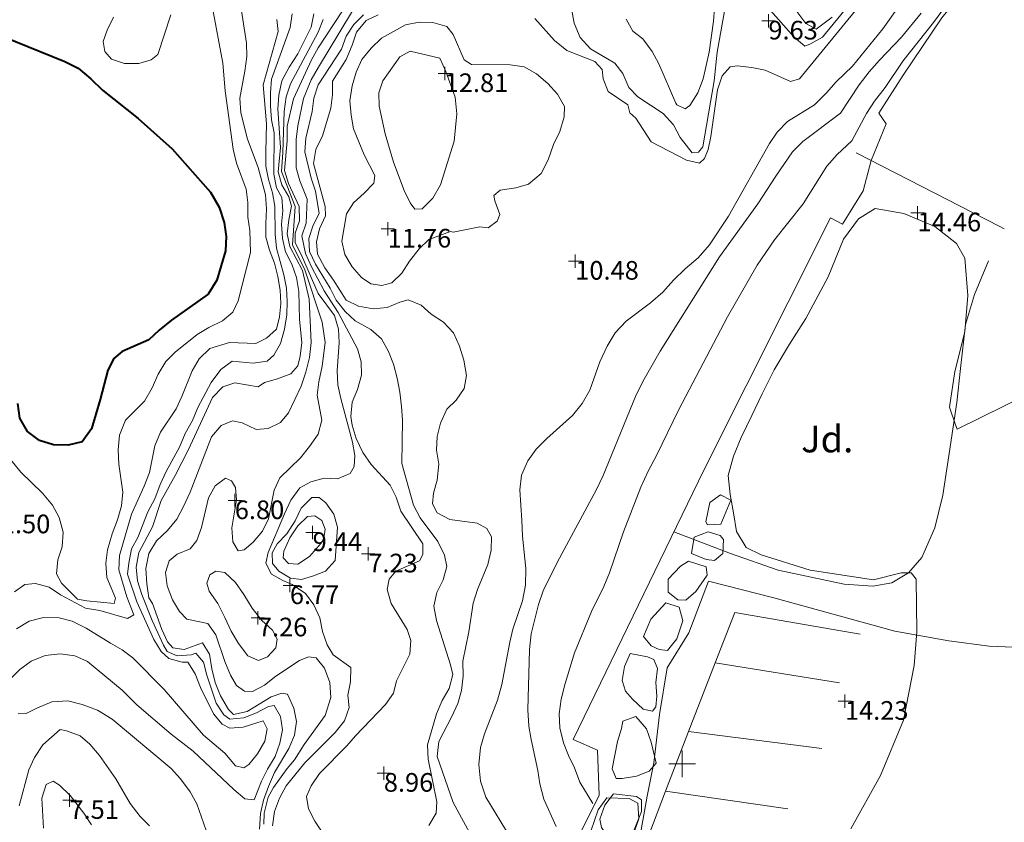
# Model space of a CAD drawing. Units: metres. Extents: x 547000 to 548003, y 4803000 to 4804000.
# Drawn here: x 547675 to 547712, y 4803498 to 4803528 of the extents above; entities that cross this region are included whole.
import ezdxf
from ezdxf.enums import TextEntityAlignment as Align

# ---------------------------------------------------------------- set-up
doc = ezdxf.new("R2010")
doc.units = ezdxf.units.M
doc.header["$MEASUREMENT"] = 0
doc.linetypes.add('DGN Style 3', pattern=[16.681689871583032, 11.91549276541645, -4.766197106166581])
for name, color, linetype, lineweight in [('01-001', 34, 'Continuous', 13), ('01-002', 33, 'Continuous', 0), ('01-005', 6, 'Continuous', 0), ('01-014', 6, 'Continuous', 0), ('01-405', 7, 'Continuous', 0), ('01-414', 7, 'Continuous', 0), ('02-008', 252, 'Continuous', 0), ('03-001', 5, 'Continuous', 40), ('04-007', 3, 'Continuous', 0), ('04-011', 7, 'DGN Style 3', 0), ('04-407', 3, 'Continuous', 0), ('05-004', 1, 'Continuous', 13), ('05-038', 163, 'Continuous', 0), ('07-019', 153, 'Continuous', 0), ('07-022', 4, 'Continuous', 0), ('07-024', 98, 'Continuous', 0), ('07-027', 93, 'Continuous', 0)]:
    doc.layers.add(name, color=color, linetype=linetype, lineweight=lineweight)
doc.styles.add('Style-ITALICS', font='ITALICS.shx')

# ---------------------------------------------------------------- blocks, each defined once
blk = doc.blocks.new('01-005-01')
at = {"layer": '01-005', "color": 6, "linetype": 'Continuous', "lineweight": 0, "flags": 128}
for points in [[(-0.25, 0), (0.25, 0)], [(0, -0.25), (0, 0.25)]]:
    blk.add_lwpolyline(points, dxfattribs=at)
blk = doc.blocks.new('01-014-01')
at = {"layer": '01-014', "color": 6, "linetype": 'Continuous', "lineweight": 0, "flags": 128}
for points in [[(-0.25, 0), (0.25, 0)], [(0, -0.25), (0, 0.25)]]:
    blk.add_lwpolyline(points, dxfattribs=at)
blk = doc.blocks.new('02-008-01')
at = {"layer": '02-008'}
for p, q in [((0, -0.5), (0, 0.5)), ((-0.5, 0), (0.5, 0))]:
    blk.add_line(p, q, dxfattribs=at)

msp = doc.modelspace()

# ---------------------------------------------------------------- linework, layer by layer
at = {"layer": '01-001', "flags": 128}
for points, elevation in [([(547694.478, 4803527.981), (547695.211, 4803527.152), (547695.672, 4803526.781), (547696.72, 4803526.357), (547697.005, 4803526.057), (547697.032, 4803525.715), (547697.22, 4803525.233), (547697.963, 4803524.733), (547698.032, 4803524.433), (547698.263, 4803524.236), (547698.837, 4803523.352), (547700.1630000001, 4803522.657), (547700.649, 4803522.552), (547700.837, 4803522.72), (547700.9720000001, 4803523.057), (547701.078, 4803523.552), (547701.332, 4803525.299), (547701.505, 4803525.82), (547701.805, 4803526.157), (547702.063, 4803526.199), (547702.62, 4803526.139), (547703.111, 4803526.033), (547704.072, 4803525.615), (547704.406, 4803525.715), (547706.732, 4803528.552)], 10), ([(547684.137, 4803497.552), (547684.178, 4803498.139), (547684.289, 4803498.639), (547684.4720000001, 4803499.157), (547684.705, 4803499.674), (547685.237, 4803500.581), (547685.449, 4803501.081), (547685.532, 4803501.588), (547685.432, 4803502.099), (547685.189, 4803502.615), (547684.9720000001, 4803502.657), (547684.578, 4803502.52), (547683.672, 4803501.974), (547683.1630000001, 4803501.852), (547682.978, 4803502.039), (547682.678, 4803502.552), (547682.478, 4803503.052), (547682.349, 4803503.574), (547682.263, 4803504.12), (547682.005, 4803504.539), (547681.311, 4803504.299), (547680.889, 4803504.357), (547680.689, 4803504.581), (547680.478, 4803505.039), (547680.12, 4803506.015), (547679.9890000001, 4803506.233), (547679.905, 4803506.757), (547679.878, 4803507.339), (547679.9890000001, 4803507.899), (547680.272, 4803508.374), (547680.689, 4803508.757), (547681.032, 4803509.188), (547681.289, 4803509.657), (547681.532, 4803510.199), (547682.337, 4803512.274), (547682.705, 4803512.699), (547683.12, 4803512.881), (547683.4890000001, 4803512.799), (547684.011, 4803512.557), (547684.463, 4803512.588), (547684.932, 4803512.82), (547685.232, 4803513.174), (547685.705, 4803514.181), (547685.878, 4803514.699), (547686.011, 4803515.252), (547686.072, 4803515.82), (547686.005, 4803517.439), (547685.7490000001, 4803518.52), (547685.278, 4803519.415), (547685.178, 4803519.899), (547685.237, 4803520.42), (547685.337, 4803520.933), (547685.237, 4803521.288), (547684.978, 4803521.736), (547684.837, 4803522.22), (547684.932, 4803523.139), (547684.832, 4803524.581), (547684.863, 4803525.099), (547684.978, 4803525.633), (547685.2490000001, 4803526.152), (547685.572, 4803526.652), (547686.072, 4803527.652), (547686.178, 4803528.157)], 5.000000000000004), ([(547692.553, 4803496.433), (547691.4130000001, 4803498.557), (547690.805, 4803500.281), (547690.863, 4803500.839), (547691.349, 4803501.752), (547691.578, 4803502.274), (547691.72, 4803502.752), (547691.778, 4803503.288), (547691.772, 4803503.857), (547691.9890000001, 4803504.957), (547692.1630000001, 4803506.039), (547692.3200000001, 4803506.552), (547692.711, 4803507.481), (547692.837, 4803508.02), (547692.849, 4803508.52), (547692.672, 4803508.833), (547692.305, 4803509.039), (547691.278, 4803509.174), (547690.811, 4803509.42), (547690.637, 4803509.757), (547690.6630000001, 4803510.157), (547690.805, 4803510.652), (547690.863, 4803511.252), (547690.778, 4803511.774), (547690.811, 4803512.288), (547690.932, 4803512.788), (547691.1630000001, 4803513.315), (547691.52, 4803513.657), (547691.8200000001, 4803514.088), (547691.906, 4803514.581), (547691.811, 4803515.157), (547691.649, 4803515.674), (547691.42, 4803516.181), (547691.049, 4803516.574), (547690.578, 4803516.874), (547690.205, 4803517.22), (547689.72, 4803517.415), (547689.406, 4803517.333), (547688.932, 4803517.133), (547688.405, 4803517.081), (547687.849, 4803517.174), (547687.389, 4803517.399), (547686.92, 4803518.157), (547686.589, 4803518.62), (547686.311, 4803519.133), (547686.272, 4803519.599), (547686.389, 4803520.088), (547686.62, 4803520.574), (547686.605, 4803520.92), (547686.1630000001, 4803522.533), (547686.2490000001, 4803523.057), (547686.505, 4803523.574), (547686.8200000001, 4803524.615), (547686.878, 4803525.115), (547686.872, 4803525.62), (547687.389, 4803526.439), (547687.62, 4803526.974), (547687.778, 4803527.457), (547688.137, 4803527.899), (547688.589, 4803528.115)], 10), ([(547675.078, 4803501.881), (547675.378, 4803501.899), (547675.778, 4803502.099), (547676.349, 4803502.333), (547676.949, 4803502.374), (547677.4890000001, 4803502.236), (547678.063, 4803502.015), (547678.611, 4803501.681), (547680.8200000001, 4803499.833), (547681.178, 4803499.439), (547681.537, 4803498.952000001), (547681.789, 4803498.499), (547682.132, 4803497.499)], 5.000000000000004)]:
    msp.add_lwpolyline(points, dxfattribs=dict(at, elevation=elevation))
at = {"layer": '01-002', "flags": 128}
for points, elevation in [([(547711.949, 4803531.252), (547709.432, 4803527.82), (547708.289, 4803526.374), (547707.62, 4803525.381), (547707.22, 4803524.874), (547706.92, 4803524.415), (547706.372, 4803523.388), (547705.8200000001, 4803522.874), (547705.437, 4803522.433), (547704.537, 4803521.02), (547703.463, 4803519.674), (547702.8200000001, 4803518.72), (547701.705, 4803516.781), (547699.872, 4803513.299), (547699.037, 4803511.581), (547698.72, 4803510.988), (547698.449, 4803510.388), (547697.805, 4803508.715), (547697.272, 4803507.174), (547697.063, 4803506.657), (547696.605, 4803505.715), (547695.963, 4803504.174), (547695.605, 4803503.02), (547695.463, 4803502.433), (547695.389, 4803501.881), (547695.406, 4803501.352), (547695.549, 4803500.788), (547695.732, 4803500.315), (547695.963, 4803499.857), (547696.1630000001, 4803499.32), (547696.649, 4803498.515)], 13), ([(547707.689, 4803530.233), (547705.272, 4803527.274), (547704.8200000001, 4803527.02), (547704.605, 4803526.939), (547704.205, 4803527.274), (547703.22, 4803528.388)], 9), ([(547701.589, 4803528.252), (547701.3200000001, 4803526.715), (547701.205, 4803525.633), (547700.772, 4803523.157), (547700.611, 4803522.957), (547700.378, 4803522.939), (547699.932, 4803523.515), (547699.678, 4803523.988), (547699.289, 4803524.415), (547698.332, 4803525.039), (547698.005, 4803525.381), (547697.772, 4803525.915), (547697.478, 4803526.299), (547696.563, 4803526.839), (547696.172, 4803527.257), (547695.949, 4803527.799), (547695.7490000001, 4803528.888)], 9), ([(547683.405, 4803528.681), (547683.649, 4803527.052), (547683.6630000001, 4803526.552), (547683.589, 4803525.999), (547683.405, 4803524.981), (547683.432, 4803524.439), (547683.689, 4803523.452000001), (547684.089, 4803522.388), (547684.363, 4803521.352), (547684.406, 4803520.833), (547684.372, 4803520.288), (547684.378, 4803519.774), (547684.511, 4803519.281), (547684.705, 4803518.788), (547684.832, 4803518.288), (547684.92, 4803517.781), (547684.937, 4803517.281), (547684.889, 4803516.781), (547684.778, 4803516.315), (547684.405, 4803515.981), (547684.005, 4803515.781), (547683.011, 4803515.82), (547682.272, 4803515.588), (547681.872, 4803515.199), (547681.605, 4803514.752), (547681.22, 4803513.788), (547681.005, 4803513.333), (547680.42, 4803512.452000001), (547680.211, 4803511.939), (547680.005, 4803510.933), (547679.811, 4803510.42), (547679.332, 4803509.374), (547678.878, 4803507.82), (547678.863, 4803507.281), (547679.1630000001, 4803506.274), (547679.42, 4803505.599), (547679.189, 4803505.452000001), (547678.149, 4803505.757), (547677.605, 4803505.852), (547676.672, 4803506.352), (547676.2490000001, 4803506.633), (547675.732, 4803506.774), (547675.332, 4803506.733), (547674.937, 4803506.457)], 2), ([(547686.52, 4803497.399), (547686.211, 4803497.857), (547685.9720000001, 4803498.315), (547685.906, 4803498.781), (547686.072, 4803499.181), (547686.389, 4803499.639), (547687.42, 4803500.674), (547687.737, 4803501.057), (547688.872, 4803502.236), (547689.172, 4803502.657), (547689.278, 4803503.12), (547689.778, 4803504.12), (547689.8200000001, 4803504.633), (547689.678, 4803505.039), (547689.078, 4803506.015), (547688.932, 4803506.552), (547689.005, 4803506.939), (547689.2490000001, 4803507.236), (547690.149, 4803507.62), (547690.272, 4803507.857), (547690.272, 4803508.257), (547689.449, 4803509.481), (547689.272, 4803510.015), (547689.037, 4803510.457), (547688.332, 4803511.233), (547688.02, 4803511.688), (547687.763, 4803512.215), (547687.611, 4803512.715), (547687.572, 4803513.039), (547687.62, 4803513.574), (547687.811, 4803514.057), (547687.963, 4803514.588), (547687.949, 4803515.088), (547687.811, 4803515.574), (547687.089, 4803516.939), (547686.563, 4803517.752), (547686.089, 4803518.652), (547685.863, 4803519.157), (547685.732, 4803519.815), (547685.889, 4803520.299), (547685.932, 4803521.199), (547685.649, 4803521.881), (547685.511, 4803522.374), (547685.52, 4803523.433), (547685.578, 4803523.952000001), (547685.789, 4803524.974), (547686.078, 4803525.674), (547686.349, 4803526.152), (547687.9890000001, 4803528.881)], 8), ([(547704.005, 4803528.639), (547704.649, 4803527.788), (547705.032, 4803527.574), (547705.637, 4803528.02)], 8), ([(547674.772, 4803503.174), (547675.149, 4803503.539), (547675.572, 4803503.852), (547676.089, 4803504.074), (547676.6630000001, 4803504.133), (547677.205, 4803504.057), (547677.678, 4803503.839), (547678.9890000001, 4803502.774), (547679.537, 4803502.215), (547680.8200000001, 4803501.12), (547681.649, 4803500.481), (547683.178, 4803499.039), (547683.589, 4803498.688), (547683.932, 4803498.652), (547684.211, 4803499.352), (547684.437, 4803499.799), (547684.732, 4803500.274), (547684.905, 4803500.774), (547685.005, 4803501.274), (547684.932, 4803501.781), (547684.689, 4803502.188), (547684.4720000001, 4803502.157), (547684.02, 4803501.915), (547683.549, 4803501.733), (547683.02, 4803501.681), (547682.805, 4803501.839), (547682.511, 4803502.281), (547682.1630000001, 4803503.333), (547682.032, 4803503.82), (547681.7490000001, 4803504.157), (547681.572, 4803504.099), (547681.049, 4803504.052), (547680.678, 4803504.215), (547680.532, 4803504.457), (547680.111, 4803505.388), (547679.72, 4803506.357), (547679.563, 4803506.874), (547679.505, 4803507.388), (547679.605, 4803507.939), (547680.12, 4803508.899), (547680.449, 4803509.881), (547680.978, 4803510.82), (547681.478, 4803511.799), (547682.372, 4803513.752), (547682.763, 4803514.152), (547683.211, 4803514.299), (547684.089, 4803514.152), (547684.3200000001, 4803514.32), (547684.8200000001, 4803514.457), (547685.311, 4803514.639), (547685.572, 4803514.939), (547685.6630000001, 4803515.299), (547685.732, 4803515.815), (547685.637, 4803516.681), (547685.62, 4803517.736), (547685.532, 4803518.257), (547685.349, 4803518.757), (547685.12, 4803519.215), (547685.005, 4803519.715), (547684.963, 4803520.252), (547685.02, 4803520.752), (547684.978, 4803521.257), (547684.778, 4803521.615), (547684.678, 4803522.139), (547684.689, 4803523.681), (547684.589, 4803524.174), (547684.549, 4803524.681), (547684.549, 4803525.199), (547684.589, 4803525.699), (547685.289, 4803527.639), (547685.363, 4803528.157)], 4.000000000000001), ([(547682.372, 4803528.374), (547682.763, 4803526.299), (547682.849, 4803525.257), (547683.149, 4803523.074), (547683.278, 4803522.552), (547683.637, 4803521.574), (547683.705, 4803521.074), (547683.705, 4803520.52), (547683.778, 4803520.02), (547683.805, 4803519.188), (547683.337, 4803517.374), (547683.137, 4803516.952000001), (547682.7490000001, 4803516.633), (547682.232, 4803516.374), (547681.805, 4803516.115), (547680.978, 4803515.457), (547680.62, 4803515.099), (547680.332, 4803514.633), (547680.105, 4803514.115), (547679.8200000001, 4803513.62), (547679.105, 4803512.899), (547678.878, 4803512.339), (547678.837, 4803511.788), (547678.863, 4803511.252), (547679.011, 4803510.199), (547678.963, 4803509.681), (547678.811, 4803509.157), (547678.605, 4803508.633), (547678.437, 4803508.039), (547678.372, 4803507.533), (547678.406, 4803506.999), (547678.732, 4803506.215), (547678.678, 4803506.02), (547677.6630000001, 4803506.115), (547677.311, 4803506.188), (547676.705, 4803506.781), (547676.52, 4803507.133), (547676.572, 4803507.657), (547676.737, 4803508.152), (547676.772, 4803508.699), (547676.62, 4803509.252), (547676.372, 4803509.715), (547675.9890000001, 4803510.157), (547675.178, 4803510.952000001), (547674.811, 4803511.415)], 1), ([(547687.232, 4803528.22), (547686.337, 4803526.874), (547686.089, 4803526.42), (547685.42, 4803524.957), (547685.178, 4803523.933), (547685.178, 4803523.381), (547685.078, 4803522.274), (547685.232, 4803521.781), (547685.632, 4803520.915), (547685.637, 4803520.388), (547685.478, 4803519.915), (547685.4720000001, 4803519.557), (547685.72, 4803519.088), (547686.337, 4803517.652), (547686.949, 4803516.833), (547687.105, 4803516.32), (547687.132, 4803515.82), (547687.049, 4803514.757), (547687.078, 4803514.233), (547687.189, 4803513.715), (547687.632, 4803512.081), (547687.711, 4803511.581), (547687.689, 4803511.157), (547687.537, 4803510.899), (547687.072, 4803510.699), (547686.563, 4803510.72), (547686.063, 4803510.588), (547685.649, 4803510.357), (547685.311, 4803509.899), (547685.072, 4803509.388), (547684.463, 4803507.933), (547684.378, 4803507.533), (547684.589, 4803507.12), (547685.011, 4803506.881), (547685.363, 4803506.733), (547685.863, 4803506.399), (547686.172, 4803505.974), (547686.406, 4803505.488), (547686.505, 4803504.974), (547686.672, 4803504.474), (547686.906, 4803504.099), (547687.572, 4803503.62), (547687.549, 4803503.081), (547687.449, 4803502.581), (547687.505, 4803502.115), (547687.332, 4803501.615), (547686.978, 4803501.174), (547685.837, 4803500.039), (547685.137, 4803499.181), (547684.889, 4803498.715), (547684.705, 4803498.215), (547684.632, 4803497.681)], 7), ([(547708.189, 4803528.499), (547707.532, 4803527.588), (547706.389, 4803526.188), (547705.778, 4803525.599), (547705.42, 4803525.181), (547704.963, 4803524.736), (547703.949, 4803524.115), (547703.563, 4803523.715), (547703.278, 4803523.281), (547701.737, 4803520.552), (547701.032, 4803519.481), (547700.605, 4803518.999), (547700.111, 4803518.581), (547699.678, 4803518.152), (547699.278, 4803517.699), (547698.811, 4803517.299), (547697.905, 4803516.615), (547697.4890000001, 4803516.181), (547697.189, 4803515.681), (547696.906, 4803515.088), (547696.537, 4803514.033), (547696.2490000001, 4803513.533), (547695.889, 4803513.074), (547694.92, 4803512.215), (547694.52, 4803511.815), (547694.211, 4803511.381), (547693.9720000001, 4803510.833), (547693.905, 4803510.281), (547693.9890000001, 4803509.139), (547694.005, 4803508.552), (547694.137, 4803507.333), (547694.12, 4803506.715), (547694.005, 4803506.12), (547693.649, 4803505.057), (547693.532, 4803504.574), (547693.232, 4803502.981), (547693.072, 4803502.388), (547692.589, 4803501.133), (547692.432, 4803500.615), (547692.372, 4803499.974), (547692.432, 4803499.352), (547692.632, 4803498.752), (547693.549, 4803497.257)], 11), ([(547695.272, 4803497.652), (547694.811, 4803498.681), (547694.6630000001, 4803499.257), (547694.589, 4803499.757), (547694.332, 4803500.915), (547694.2490000001, 4803501.415), (547694.211, 4803502.033), (547694.278, 4803504.299), (547694.337, 4803504.881), (547694.611, 4803505.988), (547694.789, 4803506.499), (547695.305, 4803507.557), (547696.789, 4803510.299), (547697.032, 4803510.82), (547698.2490000001, 4803513.788), (547698.52, 4803514.357), (547699.178, 4803515.488), (547701.405, 4803519.033), (547702.837, 4803521.015), (547703.511, 4803522.057), (547704.137, 4803522.974), (547704.532, 4803523.357), (547705.949, 4803524.42), (547706.649, 4803525.488), (547707.02, 4803525.974), (547707.405, 4803526.415), (547708.237, 4803527.281), (547708.9720000001, 4803528.181)], 12), ([(547697.906, 4803527.957), (547698.149, 4803527.499), (547698.52, 4803527.215), (547698.878, 4803526.733), (547699.132, 4803526.274), (547699.763, 4803524.799), (547699.805, 4803524.736), (547700.12, 4803524.581), (547700.289, 4803524.715), (547700.589, 4803525.188), (547700.789, 4803525.715), (547700.906, 4803526.215), (547701.011, 4803526.715), (547701.172, 4803527.874), (547701.211, 4803528.374)], 8), ([(547675.02, 4803505.074), (547675.4890000001, 4803505.352), (547676.032, 4803505.499), (547676.62, 4803505.481), (547677.111, 4803505.352), (547677.637, 4803505.099), (547678.549, 4803504.533), (547678.9890000001, 4803504.288), (547679.389, 4803503.988), (547680.563, 4803502.788), (547682.032, 4803501.081), (547682.837, 4803500.399), (547683.232, 4803499.933), (547683.549, 4803499.852), (547683.732, 4803499.981), (547684.063, 4803500.374), (547684.337, 4803500.852), (547684.42, 4803501.32), (547684.278, 4803501.615), (547683.52, 4803501.381), (547683.02, 4803501.339), (547682.737, 4803501.488), (547682.406, 4803501.881), (547681.92, 4803502.874), (547681.72, 4803503.381), (547681.449, 4803503.815), (547681.237, 4803503.815), (547680.732, 4803503.952000001), (547680.449, 4803504.215), (547680.178, 4803504.674), (547679.532, 4803506.088), (547679.189, 4803507.12), (547679.232, 4803507.533), (547679.332, 4803508.074), (547679.578, 4803508.499), (547679.949, 4803509.457), (547680.211, 4803509.952000001), (547680.406, 4803510.488), (547680.632, 4803510.974), (547681.132, 4803511.888), (547681.349, 4803512.399), (547681.62, 4803512.888), (547681.8200000001, 4803513.381), (547682.3200000001, 4803514.315), (547682.689, 4803514.799), (547683.111, 4803515.115), (547683.906, 4803515.039), (547684.432, 4803515.12), (547684.672, 4803515.339), (547684.932, 4803515.774), (547685.072, 4803516.315), (547685.1630000001, 4803516.857), (547685.178, 4803517.357), (547685.149, 4803517.857), (547685.049, 4803518.352), (547684.772, 4803519.357), (547684.732, 4803519.888), (547684.72, 4803520.933), (547684.632, 4803521.433), (547684.4720000001, 4803521.933), (547684.378, 4803522.433), (547684.372, 4803522.981), (547684.406, 4803524.02), (547684.278, 4803525.488), (547684.837, 4803527.488), (547684.789, 4803527.939)], 3), ([(547678.6630000001, 4803528.02), (547678.42, 4803527.533), (547678.272, 4803527.115), (547678.332, 4803526.736), (547678.589, 4803526.452000001), (547679.072, 4803526.288), (547679.611, 4803526.288), (547680.072, 4803526.42), (547680.3200000001, 4803526.62), (547680.805, 4803528.115)], 1), ([(547686.532, 4803527.933), (547686.337, 4803527.457), (547685.305, 4803525.52), (547685.137, 4803525.033), (547685.063, 4803524.488), (547685.02, 4803522.952000001), (547684.963, 4803522.236), (547685.478, 4803520.92), (547685.372, 4803519.481), (547685.837, 4803518.539), (547686.4890000001, 4803516.574), (547686.605, 4803515.82), (547686.4890000001, 4803514.933), (547686.363, 4803514.339), (547686.305, 4803513.839), (547686.4720000001, 4803512.899), (547686.337, 4803512.374), (547686.02, 4803511.915), (547685.678, 4803511.488), (547684.905, 4803510.733), (547684.689, 4803510.274), (547684.4720000001, 4803509.199), (547684.2490000001, 4803508.736), (547683.905, 4803508.32), (547683.563, 4803508.039), (547683.337, 4803507.999), (547683.137, 4803508.333), (547683.105, 4803508.857), (547683.272, 4803509.915), (547683.237, 4803510.374), (547683.089, 4803510.62), (547682.863, 4803510.72), (547682.478, 4803510.433), (547682.22, 4803509.988), (547681.963, 4803508.874), (547681.789, 4803508.388), (547681.532, 4803508.074), (547681.049, 4803507.874), (547680.7490000001, 4803507.62), (547680.605, 4803507.181), (547680.672, 4803506.681), (547680.872, 4803506.157), (547681.137, 4803505.72), (547681.406, 4803505.433), (547682.205, 4803505.274), (547682.505, 4803504.839), (547682.837, 4803503.839), (547683.049, 4803503.333), (547683.272, 4803502.939), (547683.572, 4803502.736), (547683.878, 4803502.715), (547684.3200000001, 4803502.952000001), (547684.7490000001, 4803503.288), (547685.637, 4803503.881), (547685.9720000001, 4803504.02), (547686.263, 4803503.988), (547686.578, 4803503.588), (547686.772, 4803503.057), (547686.811, 4803502.488), (547686.605, 4803501.82), (547685.8200000001, 4803500.733), (547685.449, 4803500.157), (547685.172, 4803499.833), (547684.6630000001, 4803499.115), (547684.463, 4803498.752), (547684.311, 4803498.152), (547684.305, 4803497.736)], 6), ([(547688.037, 4803528.115), (547687.678, 4803527.752), (547687.389, 4803527.315), (547687.22, 4803526.82), (547686.337, 4803525.481), (547686.172, 4803524.981), (547686.12, 4803524.481), (547685.872, 4803523.488), (547685.837, 4803522.974), (547686.072, 4803521.988), (547686.237, 4803521.499), (547686.378, 4803520.657), (547686.149, 4803520.215), (547685.9890000001, 4803519.72), (547686.011, 4803519.233), (547686.237, 4803518.752), (547686.789, 4803517.852), (547687.02, 4803517.399), (547687.349, 4803516.981), (547687.732, 4803516.633), (547688.3200000001, 4803516.299), (547688.711, 4803515.957), (547688.978, 4803515.474), (547689.1630000001, 4803514.999), (547689.305, 4803514.481), (547689.405, 4803513.952000001), (547689.463, 4803513.415), (547689.505, 4803512.899), (547689.478, 4803511.281), (547689.92, 4803509.715), (547690.172, 4803509.233), (547690.832, 4803508.352), (547691.078, 4803507.833), (547691.1630000001, 4803507.415), (547691.037, 4803506.915), (547690.789, 4803506.433), (547690.678, 4803505.915), (547690.778, 4803505.388), (547691.311, 4803503.72), (547691.389, 4803503.352), (547691.263, 4803502.833), (547690.9890000001, 4803502.381), (547690.778, 4803501.874), (547690.449, 4803500.72), (547690.463, 4803500.181), (547690.789, 4803498.574), (547690.772, 4803498.152), (547690.4890000001, 4803497.688)], 9), ([(547690.4890000001, 4803519.688), (547690.137, 4803519.333), (547689.772, 4803518.874), (547689.478, 4803518.42), (547689.111, 4803518.052), (547688.732, 4803517.952000001), (547688.3200000001, 4803518.02), (547687.9720000001, 4803518.252), (547687.62, 4803518.657), (547687.337, 4803519.115), (547687.232, 4803519.62), (547687.406, 4803520.639), (547687.6630000001, 4803521.052), (547688.072, 4803521.415), (547688.432, 4803521.799), (547688.463, 4803522.081), (547688.063, 4803522.857), (547687.672, 4803523.839), (547687.578, 4803524.352), (547687.532, 4803524.881), (547687.611, 4803525.452000001), (547687.772, 4803525.957), (547687.978, 4803526.439), (547688.332, 4803526.857), (547688.711, 4803527.236), (547689.62, 4803527.733), (547690.132, 4803527.833), (547690.649, 4803527.82), (547691.1630000001, 4803527.674), (547691.405, 4803527.374), (547691.8200000001, 4803526.42), (547692.089, 4803526.252), (547693.549, 4803526.233), (547694.072, 4803526.157), (547694.537, 4803525.899), (547694.963, 4803525.533), (547695.3200000001, 4803525.133), (547695.589, 4803524.674), (547695.578, 4803524.288), (547695.405, 4803523.733), (547695.178, 4803523.252), (547694.978, 4803522.674), (547694.705, 4803522.157), (547694.237, 4803521.757), (547693.763, 4803521.615), (547693.172, 4803521.539), (547692.932, 4803521.333), (547692.9720000001, 4803521.133), (547693.1630000001, 4803520.62), (547693.063, 4803520.374), (547692.72, 4803520.12), (547692.406, 4803520.152), (547691.405, 4803519.957), (547691.305, 4803519.988), (547690.4890000001, 4803519.688)], 11), ([(547690.906, 4803526.488), (547691.137, 4803525.981), (547691.478, 4803525.02), (547691.549, 4803524.399), (547691.449, 4803523.374), (547690.932, 4803521.733), (547690.649, 4803521.233), (547690.2490000001, 4803520.833), (547689.963, 4803520.82), (547689.789, 4803521.052), (547689.572, 4803521.52), (547689.1630000001, 4803522.588), (547688.849, 4803523.652), (547688.632, 4803524.681), (547688.611, 4803525.181), (547688.763, 4803525.639), (547689.406, 4803526.539), (547689.789, 4803526.752), (547690.906, 4803526.488)], 12), ([(547713.039, 4803513.899), (547710.319, 4803512.564), (547710.2660000001, 4803512.727), (547710.04, 4803513.391), (547710.234, 4803514.723), (547710.613, 4803516.215), (547710.723, 4803517.58), (547710.6140000001, 4803518.981), (547710.297, 4803519.53), (547709.483, 4803520.172), (547708.317, 4803520.656), (547707.2490000001, 4803520.849), (547706.623, 4803520.458), (547706.057, 4803519.694), (547705.478, 4803518.277), (547704.648, 4803516.721), (547704.031, 4803515.75), (547703.459, 4803514.792), (547703, 4803513.889), (547702.615, 4803513.078), (547702.213, 4803512.253), (547701.925, 4803511.555), (547701.728, 4803510.826), (547701.808, 4803510.106), (547701.925, 4803509.421), (547702.047, 4803508.718), (547702.404, 4803508.119), (547702.97, 4803507.842), (547704.801, 4803507.272), (547707.188, 4803506.911), (547708.216, 4803507.168000001), (547708.5920000001, 4803507.171), (547708.779, 4803506.929), (547708.812, 4803504.954), (547708.706, 4803503.7), (547708.304, 4803501.638), (547707.442, 4803499.560000001), (547706.331, 4803497.57)], 14), ([(547686.9720000001, 4803507.633), (547686.62, 4803507.236), (547686.1630000001, 4803507.057), (547685.72, 4803506.92), (547685.305, 4803506.974), (547684.863, 4803507.236), (547684.62, 4803507.52), (547684.611, 4803507.92), (547684.805, 4803508.257), (547685.1630000001, 4803508.639), (547685.4720000001, 4803509.12), (547685.705, 4803509.599), (547686.105, 4803509.999), (547686.378, 4803509.999), (547686.632, 4803509.799), (547686.932, 4803509.374), (547687.063, 4803508.881), (547686.9720000001, 4803507.633)], 8), ([(547686.02, 4803507.788), (547685.572, 4803507.499), (547685.232, 4803507.52), (547685.032, 4803507.733), (547685.049, 4803507.981), (547685.278, 4803508.488), (547685.578, 4803508.939), (547685.937, 4803509.288), (547686.22, 4803509.315), (547686.4720000001, 4803509.139), (547686.605, 4803508.815), (547686.549, 4803508.474), (547686.449, 4803508.288), (547686.02, 4803507.788)], 9), ([(547682.832, 4803505.499), (547683.078, 4803504.981), (547683.349, 4803504.515), (547683.705, 4803504.052), (547684.105, 4803503.888), (547684.437, 4803504.015), (547684.7490000001, 4803504.352), (547684.805, 4803504.681), (547684.62, 4803505.02), (547684.22, 4803505.388), (547683.863, 4803505.852), (547683.549, 4803506.357), (547683.232, 4803506.815), (547682.837, 4803507.188), (547682.505, 4803507.236), (547682.278, 4803507.099), (547682.1630000001, 4803506.788), (547682.2490000001, 4803506.481), (547682.578, 4803506.015), (547682.832, 4803505.499)], 7), ([(547680.011, 4803497.674), (547679.6630000001, 4803498.033), (547679.289, 4803498.515), (547678.7490000001, 4803499.439), (547678.132, 4803500.315), (547677.772, 4803500.736), (547677.406, 4803501.052), (547676.889, 4803501.236), (547676.6630000001, 4803501.288), (547676.011, 4803500.72), (547675.689, 4803500.236), (547675.478, 4803499.781), (547675.12, 4803498.433)], 6), ([(547677.832, 4803497.72), (547677.549, 4803498.152), (547677.037, 4803498.815), (547676.632, 4803499.199), (547676.389, 4803499.352), (547676.132, 4803499.233), (547675.9720000001, 4803498.72), (547676.032, 4803497.588)], 7), ([(547698.1410000001, 4803497.27), (547698.37, 4803497.936), (547698.343, 4803498.523), (547698.01, 4803498.697), (547697.179, 4803498.726), (547696.854, 4803498.272), (547696.299, 4803496.678)], 14)]:
    msp.add_lwpolyline(points, dxfattribs=dict(at, elevation=elevation))
at = {"layer": '03-001', "flags": 128}
msp.add_lwpolyline([(547674.52, 4803527.299), (547676.832, 4803526.357), (547677.332, 4803526.115), (547677.811, 4803525.715), (547678.2490000001, 4803525.281), (547679.589, 4803524.22), (547680.863, 4803523.081), (547682.305, 4803521.452000001), (547682.62, 4803520.899), (547682.811, 4803520.32), (547682.889, 4803519.799), (547682.863, 4803519.252), (547682.537, 4803518.152), (547682.211, 4803517.633), (547680.837, 4803516.652), (547680.372, 4803516.281), (547679.9890000001, 4803515.92), (547678.978, 4803515.474), (547678.672, 4803515.22), (547678.449, 4803514.774), (547678.1630000001, 4803513.674), (547677.832, 4803512.581), (547677.4890000001, 4803512.088), (547676.963, 4803511.957), (547676.405, 4803511.974), (547675.878, 4803512.139), (547675.437, 4803512.481), (547675.149, 4803512.974), (547675.063, 4803513.533)], dxfattribs=at)
at = {"layer": '04-007', "extrusion": (0.06045216097656356, 0.2118814694038336, 0.9754238971629392), "elevation": 1050900.58733142, "flags": 128}
msp.add_lwpolyline([(791218.4354544459, -4652248.015137525), (791218.0600261281, -4652247.697441793), (791218.2268950399, -4652246.18611781)], dxfattribs=at)
at = {"layer": '04-007', "extrusion": (0.00902730330884002, 0.06221877315652665, 0.998021709213716), "elevation": 303826.9796195876, "flags": 128}
msp.add_lwpolyline([(147688.9032229034, -4822827.581082764), (147688.3158800089, -4822828.933073639), (147688.1810798405, -4822830.110100988)], dxfattribs=at)
at = {"layer": '04-007'}
msp.add_polyline3d([(547710.451, 4803514.838, 13.987), (547710.307, 4803513.565, 13.988), (547710.026, 4803511.647, 14.01), (547709.785, 4803510.083, 14.01), (547709.49, 4803508.862, 14.026), (547708.996, 4803507.747, 14.026), (547708.5, 4803507.175, 13.982), (547707.866, 4803506.793000001, 13.967), (547707.161, 4803506.666, 13.925), (547706.087, 4803506.746, 13.883), (547703.607, 4803507.277, 13.874), (547701.811, 4803507.9, 13.844), (547699.6883092936, 4803508.712058601, 13.55756363698375)], dxfattribs=at)
at = {"layer": '04-011', "flags": 128}
for points, elevation in [([(547701.45, 4803509.002), (547700.95, 4803508.97), (547700.885, 4803509.084), (547701.037, 4803509.815), (547701.4450000001, 4803510.102), (547701.832, 4803509.893), (547701.45, 4803509.002)], 14.511), ([(547699.446, 4803504.262), (547699.144, 4803504.299), (547698.8420000001, 4803504.433), (547698.546, 4803504.779), (547698.825, 4803505.433), (547699.394, 4803506.052), (547699.89, 4803505.878), (547700.029, 4803505.371), (547699.7980000001, 4803504.695), (547699.446, 4803504.262)], 14.459)]:
    msp.add_lwpolyline(points, dxfattribs=dict(at, elevation=elevation))
at = {"layer": '04-011'}
for points in [[(547701.526, 4803507.9, 14.583), (547701.219, 4803507.636, 14.581), (547700.904, 4803507.678, 14.564), (547700.353, 4803507.896, 14.562), (547700.448, 4803508.505, 14.562), (547700.982, 4803508.715, 14.562), (547701.431, 4803508.567, 14.562), (547701.552, 4803508.426, 14.562), (547701.526, 4803507.9, 14.583)], [(547700.511, 4803506.475000001, 14.652), (547700.134, 4803506.151000001, 14.588), (547699.839, 4803506.16, 14.588), (547699.481, 4803506.449, 14.588), (547699.479, 4803506.929, 14.588), (547699.942, 4803507.424, 14.588), (547700.234, 4803507.616, 14.588), (547700.9, 4803507.392, 14.588), (547700.935, 4803507.08, 14.588), (547700.511, 4803506.475000001, 14.652)], [(547699.011, 4803503.052, 14.357), (547699.078, 4803503.581, 14.443), (547698.937, 4803503.92, 14.457), (547698.705, 4803504.02, 14.443), (547698.049, 4803504.139, 14.372), (547697.832, 4803503.652, 14.372), (547697.7490000001, 4803503.133, 14.372), (547697.872, 4803502.733, 14.372), (547698.137, 4803502.433, 14.343), (547698.537, 4803502.057, 14.326), (547698.889, 4803501.981, 14.331), (547699.011, 4803502.139, 14.331), (547699.049, 4803502.539, 14.343), (547699.011, 4803503.052, 14.357)], [(547699.032, 4803500.033, 14.414), (547698.837, 4803500.82, 14.414), (547698.6630000001, 4803501.315, 14.414), (547698.263, 4803501.781, 14.372), (547697.778, 4803501.599, 14.372), (547697.72, 4803501.333, 14.426), (547697.578, 4803500.839, 14.431), (547697.372, 4803499.82, 14.431), (547697.52, 4803499.457, 14.431), (547697.7490000001, 4803499.452000001, 14.426), (547698.289, 4803499.539, 14.414), (547698.763, 4803499.733, 14.414), (547699.032, 4803500.033, 14.414)], [(547698.478, 4803498.22, 14.383), (547698.478, 4803498.652, 14.383), (547698.289, 4803498.774, 14.383), (547697.42, 4803498.881, 14.399), (547697.105, 4803498.452000001, 14.399), (547696.906, 4803497.933, 14.399), (547696.978, 4803497.62, 14.372), (547697.2490000001, 4803497.199, 14.357), (547697.62, 4803496.974, 14.372), (547697.937, 4803497.015, 14.372), (547698.072, 4803497.215, 14.383), (547698.478, 4803498.22, 14.383)]]:
    msp.add_polyline3d(points, dxfattribs=at)
at = {"layer": '05-004'}
msp.add_polyline3d([(547698.395, 4803497.18, 13.807), (547698.682, 4803498.785, 13.807), (547698.934, 4803500.047, 13.807), (547699.147, 4803501.86, 13.788), (547699.436, 4803503.604, 13.742), (547700.251, 4803504.915, 13.733), (547700.993, 4803506.86, 13.716), (547703.441, 4803506.232, 13.735), (547707.985, 4803504.987, 13.924), (547710.015, 4803504.622, 13.957), (547711.526, 4803504.417, 13.977), (547713.338, 4803504.339, 14.06), (547714.17, 4803504.446, 14.098), (547715.062, 4803504.783, 14.098), (547715.371, 4803505.174, 14.1), (547716.5944624653, 4803509.057837723, 14.26117041863711)], dxfattribs=at)
at = {"layer": '05-038', "extrusion": (0.002361853305203403, -0.007229271121070616, 0.9999710792258057), "elevation": -33418.21064345666, "flags": 128}
msp.add_lwpolyline([(547699.6761431164, 4803387.718526233), (547700.4111127234, 4803389.618575885), (547705.1171397493, 4803388.804554613)], dxfattribs=at)
at = {"layer": '05-038', "extrusion": (-0.0006561385733181022, -0.001688244549147477, 0.9999983596549121), "elevation": -8454.82601816568, "flags": 128}
msp.add_lwpolyline([(547700.1283053062, 4803493.786577061), (547701.1283083716, 4803496.359580727)], dxfattribs=at)
at = {"layer": '05-038', "extrusion": (-0.01544968777369747, 0.002478435669843522, 0.9998775747581929), "elevation": 3457.391305741228, "flags": 128}
msp.add_lwpolyline([(547640.7528733675, 4803509.223222759), (547636.0832873522, 4803509.972225059)], dxfattribs=at)
at = {"layer": '05-038', "elevation": 14.026, "flags": 128}
msp.add_lwpolyline([(547699.378, 4803498.974), (547700.237, 4803501.215)], dxfattribs=at)
at = {"layer": '05-038', "extrusion": (-0.000981550397237206, 0.000125533480572436, 0.9999995103999617), "elevation": 79.43083439148313, "flags": 128}
msp.add_lwpolyline([(547704.9989311695, 4803500.601877123), (547699.9869286761, 4803501.242877128)], dxfattribs=at)
at = {"layer": '05-038', "extrusion": (-0.001682572850850557, -0.004410718014095003, 0.9999888571955198), "elevation": -22094.39771544818, "flags": 128}
msp.add_lwpolyline([(547697.720282911, 4803445.87122813), (547698.6263018196, 4803448.246251233)], dxfattribs=at)
at = {"layer": '05-038', "extrusion": (-0.003626949369845924, 0.0005163310596167249, 0.999993289297736), "elevation": 507.7437070868564, "flags": 128}
msp.add_lwpolyline([(547700.4204628235, 4803498.6981372), (547695.826431382, 4803499.352137288)], dxfattribs=at)
at = {"layer": '07-019'}
for points in [[(547711.346, 4803529.994, 12.983), (547709.7490000001, 4803528.006, 12.96), (547708.301, 4803525.855, 13.002), (547707.384, 4803524.422, 12.999)], [(547706.018, 4803520.255, 13.561), (547705.567, 4803520.494, 13.561), (547700.812, 4803511.03, 13.561), (547695.907, 4803500.912, 13.546), (547696.823, 4803500.515, 13.663), (547696.884, 4803498.828, 13.695), (547693.665, 4803492.361, 13.383), (547697.979, 4803490.917, 13.479), (547697.4990000001, 4803488.514, 13.461), (547700.199, 4803487.792, 13.461)]]:
    msp.add_polyline3d(points, dxfattribs=at)
at = {"layer": '07-022', "extrusion": (-0.02042554743845653, 0.01047823757379417, 0.9997364670497855), "elevation": 39161.00457920662, "flags": 128}
msp.add_lwpolyline([(-4523948.443126559, -1704743.766447315), (-4523948.443126559, -1704749.821402807)], dxfattribs=at)
at = {"layer": '07-024', "extrusion": (-0.01842725561907175, 0.009427898223711125, 0.9997857525417297), "elevation": 35210.16735424224, "flags": 128}
msp.add_lwpolyline([(-4525794.538022445, -1699922.879516144), (-4525794.538022446, -1699923.072762101)], dxfattribs=at)
at = {"layer": '07-027'}
msp.add_polyline3d([(547711.504, 4803518.884000001, 13.936), (547710.9720000001, 4803517.62, 13.952), (547710.638, 4803516.487, 14.038), (547710.451, 4803514.838, 14.066)], dxfattribs=at)

# ---------------------------------------------------------------- block references
at = {"layer": '01-005', "color": 6, "linetype": 'Continuous', "lineweight": 0}
for p in [(547691.089, 4803525.915, 12.814), (547686.132, 4803508.688, 9.443), (547684.078, 4803505.488, 7.257000000000001)]:
    msp.add_blockref('01-005-01', p, dxfattribs=at)
at = {"layer": '01-014', "color": 6, "linetype": 'Continuous', "lineweight": 0}
for p in [(547703.237, 4803527.888, 9.631), (547708.837, 4803520.688, 14.457), (547688.949, 4803520.081, 11.757), (547695.9890000001, 4803518.874, 10.483), (547683.211, 4803509.888, 6.805), (547688.22, 4803507.888, 7.231), (547685.278, 4803506.699, 6.766), (547706.111, 4803502.357, 14.226), (547688.805, 4803499.657, 8.957), (547677.005, 4803498.639, 7.514)]:
    msp.add_blockref('01-014-01', p, dxfattribs=at)
at = {"layer": '02-008'}
msp.add_blockref('02-008-01', (547700.0000000001, 4803500), dxfattribs=at)

# ---------------------------------------------------------------- texts
at = {"layer": '01-405', "color": 7, "linetype": 'Continuous', "lineweight": 0, "style": 'Style-ITALICS'}
for s, p in [('12.81', (547691.089, 4803525.915, 12.814)), ('9.44', (547686.132, 4803508.688, 9.443)), ('7.26', (547684.078, 4803505.488, 7.257000000000001))]:
    msp.add_text(s, height=0.7000000000000001, dxfattribs=at).set_placement(p, align=Align.TOP_LEFT)
at = {"layer": '01-414', "color": 7, "linetype": 'Continuous', "lineweight": 0, "style": 'Style-ITALICS'}
for s, p in [('9.63', (547703.237, 4803527.888, 9.631)), ('14.46', (547708.837, 4803520.688, 14.457)), ('11.76', (547688.949, 4803520.081, 11.757)), ('10.48', (547695.9890000001, 4803518.874, 10.483)), ('6.80', (547683.211, 4803509.888, 6.805)), ('1.50', (547674.432, 4803509.357, 1.499)), ('7.23', (547688.22, 4803507.888, 7.231)), ('6.77', (547685.278, 4803506.699, 6.766)), ('14.23', (547706.111, 4803502.357, 14.226)), ('8.96', (547688.805, 4803499.657, 8.957)), ('7.51', (547677.005, 4803498.639, 7.514))]:
    msp.add_text(s, height=0.7000000000000001, dxfattribs=at).set_placement(p, align=Align.TOP_LEFT)
at = {"layer": '04-407', "color": 3, "linetype": 'Continuous', "lineweight": 0, "style": 'Style-ITALICS'}
msp.add_text('Jd.', height=1, dxfattribs=at).set_placement((547705.4451888751, 4803512.192643787, 12.953), align=Align.MIDDLE_CENTER)

doc.saveas('drawing.dxf')
